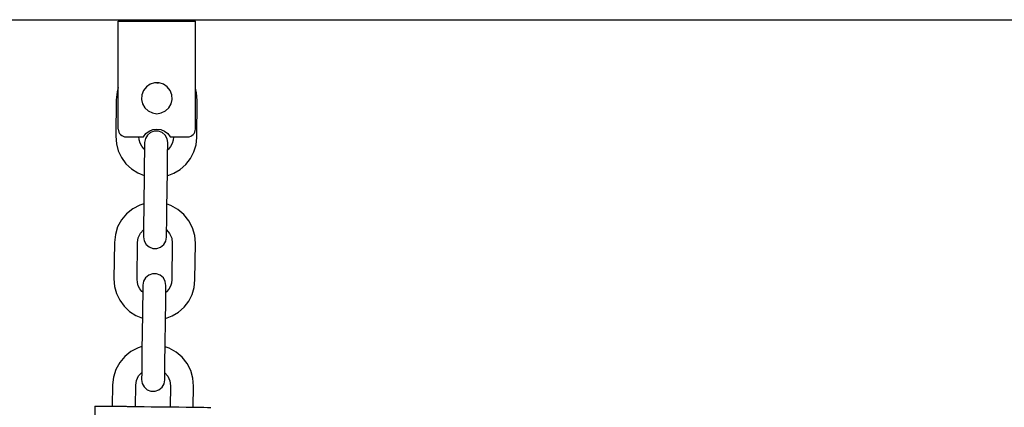
# Model space of a CAD drawing. Units: millimetres. Extents: x 12 to 284, y 10 to 190.
# Drawn here: x 108 to 111, y 152 to 153 of the extents above; entities that cross this region are included whole.
import ezdxf

# ---------------------------------------------------------------- set-up
doc = ezdxf.new("R2010")
doc.units = ezdxf.units.MM
doc.header["$MEASUREMENT"] = 0
doc.layers.add('Draufsicht', color=7, linetype='Continuous', lineweight=0)

msp = doc.modelspace()

# ---------------------------------------------------------------- linework, layer by layer
at = {"layer": 'Draufsicht', "color": 7, "lineweight": 25}
for points in [[(98.9817, 152.9874), (98.9817, 152.9874), (118.5817, 152.9874), (118.5817, 152.9874)], [(108.6728, 152.7037), (108.6728, 152.7037), (108.6728, 152.9838), (108.6728, 152.9838)], [(108.6728, 152.9838), (108.6728, 152.9838), (108.8729, 152.9838), (108.8729, 152.9838)], [(108.8729, 152.7037), (108.8729, 152.7037), (108.8729, 152.9838), (108.8729, 152.9838)], [(108.773, 152.8237), (108.773, 152.8237), (108.7773, 152.8233), (108.7773, 152.8233)], [(108.6675, 152.7799), (108.6675, 152.7799), (108.6661, 152.685), (108.6661, 152.685)], [(108.876, 152.6822), (108.876, 152.6822), (108.8774, 152.7775), (108.8774, 152.7775)], [(108.6926, 152.6836), (108.6926, 152.6836), (108.7381, 152.6836), (108.7381, 152.6836)], [(108.8072, 152.6836), (108.8072, 152.6836), (108.8528, 152.6836), (108.8528, 152.6836)], [(108.8161, 152.6836), (108.8161, 152.6836), (108.8161, 152.6833), (108.8161, 152.6833)], [(108.7399, 152.594), (108.7399, 152.594), (108.7388, 152.4991), (108.7388, 152.4991)], [(108.7988, 152.4984), (108.7988, 152.4984), (108.8002, 152.5933), (108.8002, 152.5933)], [(108.6626, 152.4099), (108.6626, 152.4099), (108.6615, 152.315), (108.6615, 152.315)], [(108.7215, 152.3143), (108.7215, 152.3143), (108.7226, 152.4092), (108.7226, 152.4092)], [(108.8125, 152.4081), (108.8125, 152.4081), (108.8115, 152.3132), (108.8115, 152.3132)], [(108.8714, 152.3125), (108.8714, 152.3125), (108.8725, 152.4074), (108.8725, 152.4074)], [(108.7353, 152.224), (108.7353, 152.224), (108.7342, 152.1291), (108.7342, 152.1291)], [(108.7942, 152.1284), (108.7942, 152.1284), (108.7952, 152.2233), (108.7952, 152.2233)], [(108.658, 152.0402), (108.658, 152.0402), (108.6573, 151.9851), (108.6573, 151.9851)], [(108.7173, 151.9844), (108.7173, 151.9844), (108.718, 152.0395), (108.718, 152.0395)], [(108.8079, 152.038), (108.8079, 152.038), (108.8072, 151.9834), (108.8072, 151.9834)], [(108.8672, 151.9823), (108.8672, 151.9823), (108.8679, 152.0373), (108.8679, 152.0373)], [(108.6122, 151.9855), (108.6122, 151.9855), (108.6062, 151.4856), (108.6062, 151.4856)]]:
    msp.add_open_spline(points, degree=3, dxfattribs=at)
for points, knots in [([(108.7727, 152.7436), (108.7727, 152.7436), (108.761, 152.7454), (108.761, 152.7454), (108.761, 152.7454), (108.7501, 152.7507), (108.7501, 152.7507), (108.7501, 152.7507), (108.7413, 152.7588), (108.7413, 152.7588), (108.7413, 152.7588), (108.7356, 152.769), (108.7356, 152.769), (108.7356, 152.769), (108.7328, 152.7807), (108.7328, 152.7807), (108.7328, 152.7807), (108.7339, 152.7926), (108.7339, 152.7926), (108.7339, 152.7926), (108.7381, 152.8036), (108.7381, 152.8036), (108.7381, 152.8036), (108.7455, 152.8131), (108.7455, 152.8131), (108.7455, 152.8131), (108.7554, 152.8198), (108.7554, 152.8198), (108.7554, 152.8198), (108.7667, 152.8233), (108.7667, 152.8233), (108.7667, 152.8233), (108.7787, 152.8233), (108.7787, 152.8233), (108.7787, 152.8233), (108.79, 152.8198), (108.79, 152.8198), (108.79, 152.8198), (108.7998, 152.8131), (108.7998, 152.8131), (108.7998, 152.8131), (108.8072, 152.8036), (108.8072, 152.8036), (108.8072, 152.8036), (108.8118, 152.7926), (108.8118, 152.7926), (108.8118, 152.7926), (108.8125, 152.7807), (108.8125, 152.7807), (108.8125, 152.7807), (108.8101, 152.769), (108.8101, 152.769), (108.8101, 152.769), (108.8041, 152.7588), (108.8041, 152.7588), (108.8041, 152.7588), (108.7952, 152.7507), (108.7952, 152.7507), (108.7952, 152.7507), (108.7843, 152.7454), (108.7843, 152.7454), (108.7843, 152.7454), (108.7727, 152.7436), (108.7727, 152.7436)], [0, 0, 0, 0, 1, 1, 1, 2, 2, 2, 3, 3, 3, 4, 4, 4, 5, 5, 5, 6, 6, 6, 7, 7, 7, 8, 8, 8, 9, 9, 9, 10, 10, 10, 11, 11, 11, 12, 12, 12, 13, 13, 13, 14, 14, 14, 15, 15, 15, 16, 16, 16, 17, 17, 17, 18, 18, 18, 19, 19, 19, 20, 20, 20, 21, 21, 21, 21]), ([(108.6728, 152.8117), (108.6728, 152.8117), (108.6697, 152.8004), (108.6697, 152.8004), (108.6697, 152.8004), (108.6675, 152.7799), (108.6675, 152.7799)], [0, 0, 0, 0, 1, 1, 1, 2, 2, 2, 2]), ([(108.8774, 152.7775), (108.8774, 152.7775), (108.8757, 152.7979), (108.8757, 152.7979), (108.8757, 152.7979), (108.8729, 152.8096), (108.8729, 152.8096)], [0, 0, 0, 0, 1, 1, 1, 2, 2, 2, 2]), ([(108.6728, 152.7037), (108.6728, 152.7037), (108.6732, 152.6999), (108.6732, 152.6999), (108.6732, 152.6999), (108.6742, 152.696), (108.6742, 152.696), (108.6742, 152.696), (108.676, 152.6925), (108.676, 152.6925), (108.676, 152.6925), (108.6785, 152.6896), (108.6785, 152.6896), (108.6785, 152.6896), (108.6817, 152.6872), (108.6817, 152.6872), (108.6817, 152.6872), (108.6852, 152.685), (108.6852, 152.685), (108.6852, 152.685), (108.6887, 152.684), (108.6887, 152.684), (108.6887, 152.684), (108.6926, 152.6836), (108.6926, 152.6836)], [0, 0, 0, 0, 1, 1, 1, 2, 2, 2, 3, 3, 3, 4, 4, 4, 5, 5, 5, 6, 6, 6, 7, 7, 7, 8, 8, 8, 8]), ([(108.7381, 152.6836), (108.7381, 152.6836), (108.7444, 152.6921), (108.7444, 152.6921), (108.7444, 152.6921), (108.7526, 152.6985), (108.7526, 152.6985), (108.7526, 152.6985), (108.7624, 152.7023), (108.7624, 152.7023), (108.7624, 152.7023), (108.7727, 152.7037), (108.7727, 152.7037), (108.7727, 152.7037), (108.7829, 152.7023), (108.7829, 152.7023), (108.7829, 152.7023), (108.7928, 152.6985), (108.7928, 152.6985), (108.7928, 152.6985), (108.8009, 152.6921), (108.8009, 152.6921), (108.8009, 152.6921), (108.8072, 152.6836), (108.8072, 152.6836)], [0, 0, 0, 0, 1, 1, 1, 2, 2, 2, 3, 3, 3, 4, 4, 4, 5, 5, 5, 6, 6, 6, 7, 7, 7, 8, 8, 8, 8]), ([(108.8009, 152.6685), (108.8009, 152.6685), (108.7991, 152.6787), (108.7991, 152.6787), (108.7991, 152.6787), (108.7942, 152.6875), (108.7942, 152.6875), (108.7942, 152.6875), (108.7864, 152.6946), (108.7864, 152.6946), (108.7864, 152.6946), (108.7766, 152.6981), (108.7766, 152.6981), (108.7766, 152.6981), (108.766, 152.6985), (108.766, 152.6985), (108.766, 152.6985), (108.7564, 152.6949), (108.7564, 152.6949), (108.7564, 152.6949), (108.7483, 152.6882), (108.7483, 152.6882), (108.7483, 152.6882), (108.743, 152.6794), (108.743, 152.6794), (108.743, 152.6794), (108.7409, 152.6692), (108.7409, 152.6692)], [0, 0, 0, 0, 1, 1, 1, 2, 2, 2, 3, 3, 3, 4, 4, 4, 5, 5, 5, 6, 6, 6, 7, 7, 7, 8, 8, 8, 9, 9, 9, 9]), ([(108.8528, 152.6836), (108.8528, 152.6836), (108.8566, 152.684), (108.8566, 152.684), (108.8566, 152.684), (108.8605, 152.685), (108.8605, 152.685), (108.8605, 152.685), (108.8637, 152.6872), (108.8637, 152.6872), (108.8637, 152.6872), (108.8669, 152.6896), (108.8669, 152.6896), (108.8669, 152.6896), (108.8693, 152.6925), (108.8693, 152.6925), (108.8693, 152.6925), (108.8711, 152.696), (108.8711, 152.696), (108.8711, 152.696), (108.8722, 152.6999), (108.8722, 152.6999), (108.8722, 152.6999), (108.8729, 152.7037), (108.8729, 152.7037)], [0, 0, 0, 0, 1, 1, 1, 2, 2, 2, 3, 3, 3, 4, 4, 4, 5, 5, 5, 6, 6, 6, 7, 7, 7, 8, 8, 8, 8]), ([(108.6661, 152.685), (108.6661, 152.685), (108.6679, 152.6656), (108.6679, 152.6656), (108.6679, 152.6656), (108.6728, 152.6469), (108.6728, 152.6469), (108.6728, 152.6469), (108.6813, 152.6297), (108.6813, 152.6297), (108.6813, 152.6297), (108.6926, 152.6138), (108.6926, 152.6138), (108.6926, 152.6138), (108.7067, 152.6007), (108.7067, 152.6007), (108.7067, 152.6007), (108.7233, 152.5901), (108.7233, 152.5901), (108.7233, 152.5901), (108.7399, 152.5835), (108.7399, 152.5835)], [0, 0, 0, 0, 1, 1, 1, 2, 2, 2, 3, 3, 3, 4, 4, 4, 5, 5, 5, 6, 6, 6, 7, 7, 7, 7]), ([(108.7409, 152.6505), (108.7409, 152.6505), (108.7388, 152.6522), (108.7388, 152.6522), (108.7388, 152.6522), (108.7335, 152.6593), (108.7335, 152.6593), (108.7335, 152.6593), (108.7293, 152.6671), (108.7293, 152.6671), (108.7293, 152.6671), (108.7268, 152.6755), (108.7268, 152.6755), (108.7268, 152.6755), (108.7261, 152.6843), (108.7261, 152.6843)], [0, 0, 0, 0, 1, 1, 1, 2, 2, 2, 3, 3, 3, 4, 4, 4, 5, 5, 5, 5]), ([(108.7409, 152.6692), (108.7409, 152.6692), (108.7409, 152.6678), (108.7409, 152.6678), (108.7409, 152.6678), (108.7409, 152.6635), (108.7409, 152.6635), (108.7409, 152.6635), (108.7409, 152.6565), (108.7409, 152.6565), (108.7409, 152.6565), (108.7406, 152.6469), (108.7406, 152.6469), (108.7406, 152.6469), (108.7406, 152.6357), (108.7406, 152.6357), (108.7406, 152.6357), (108.7402, 152.623), (108.7402, 152.623), (108.7402, 152.623), (108.7402, 152.6088), (108.7402, 152.6088), (108.7402, 152.6088), (108.7399, 152.594), (108.7399, 152.594)], [0, 0, 0, 0, 1, 1, 1, 2, 2, 2, 3, 3, 3, 4, 4, 4, 5, 5, 5, 6, 6, 6, 7, 7, 7, 8, 8, 8, 8]), ([(108.7998, 152.5827), (108.7998, 152.5827), (108.8168, 152.5891), (108.8168, 152.5891), (108.8168, 152.5891), (108.8333, 152.599), (108.8333, 152.599), (108.8333, 152.599), (108.8478, 152.612), (108.8478, 152.612), (108.8478, 152.612), (108.8598, 152.6272), (108.8598, 152.6272), (108.8598, 152.6272), (108.8686, 152.6445), (108.8686, 152.6445), (108.8686, 152.6445), (108.8743, 152.6632), (108.8743, 152.6632), (108.8743, 152.6632), (108.876, 152.6822), (108.876, 152.6822)], [0, 0, 0, 0, 1, 1, 1, 2, 2, 2, 3, 3, 3, 4, 4, 4, 5, 5, 5, 6, 6, 6, 7, 7, 7, 7]), ([(108.8002, 152.5933), (108.8002, 152.5933), (108.8002, 152.6078), (108.8002, 152.6078), (108.8002, 152.6078), (108.8005, 152.6219), (108.8005, 152.6219), (108.8005, 152.6219), (108.8005, 152.635), (108.8005, 152.635), (108.8005, 152.635), (108.8005, 152.6462), (108.8005, 152.6462), (108.8005, 152.6462), (108.8009, 152.6558), (108.8009, 152.6558), (108.8009, 152.6558), (108.8009, 152.6625), (108.8009, 152.6625), (108.8009, 152.6625), (108.8009, 152.6671), (108.8009, 152.6671), (108.8009, 152.6671), (108.8009, 152.6685), (108.8009, 152.6685)], [0, 0, 0, 0, 1, 1, 1, 2, 2, 2, 3, 3, 3, 4, 4, 4, 5, 5, 5, 6, 6, 6, 7, 7, 7, 8, 8, 8, 8]), ([(108.8161, 152.6833), (108.8161, 152.6833), (108.8154, 152.6745), (108.8154, 152.6745), (108.8154, 152.6745), (108.8125, 152.666), (108.8125, 152.666), (108.8125, 152.666), (108.8083, 152.6582), (108.8083, 152.6582), (108.8083, 152.6582), (108.8027, 152.6515), (108.8027, 152.6515), (108.8027, 152.6515), (108.8009, 152.6498), (108.8009, 152.6498)], [0, 0, 0, 0, 1, 1, 1, 2, 2, 2, 3, 3, 3, 4, 4, 4, 5, 5, 5, 5]), ([(108.7388, 152.5097), (108.7388, 152.5097), (108.7286, 152.5062), (108.7286, 152.5062), (108.7286, 152.5062), (108.7106, 152.4967), (108.7106, 152.4967), (108.7106, 152.4967), (108.6944, 152.484), (108.6944, 152.484), (108.6944, 152.484), (108.6809, 152.4681), (108.6809, 152.4681), (108.6809, 152.4681), (108.6711, 152.4501), (108.6711, 152.4501), (108.6711, 152.4501), (108.6651, 152.4303), (108.6651, 152.4303), (108.6651, 152.4303), (108.6626, 152.4099), (108.6626, 152.4099)], [0, 0, 0, 0, 1, 1, 1, 2, 2, 2, 3, 3, 3, 4, 4, 4, 5, 5, 5, 6, 6, 6, 7, 7, 7, 7]), ([(108.7388, 152.4991), (108.7388, 152.4991), (108.7388, 152.4843), (108.7388, 152.4843), (108.7388, 152.4843), (108.7384, 152.4706), (108.7384, 152.4706), (108.7384, 152.4706), (108.7384, 152.4575), (108.7384, 152.4575), (108.7384, 152.4575), (108.7381, 152.4462), (108.7381, 152.4462), (108.7381, 152.4462), (108.7381, 152.4367), (108.7381, 152.4367), (108.7381, 152.4367), (108.7381, 152.43), (108.7381, 152.43), (108.7381, 152.43), (108.7377, 152.4254), (108.7377, 152.4254), (108.7377, 152.4254), (108.7377, 152.424), (108.7377, 152.424)], [0, 0, 0, 0, 1, 1, 1, 2, 2, 2, 3, 3, 3, 4, 4, 4, 5, 5, 5, 6, 6, 6, 7, 7, 7, 8, 8, 8, 8]), ([(108.7977, 152.4233), (108.7977, 152.4233), (108.7977, 152.4247), (108.7977, 152.4247), (108.7977, 152.4247), (108.7981, 152.4289), (108.7981, 152.4289), (108.7981, 152.4289), (108.7981, 152.436), (108.7981, 152.436), (108.7981, 152.436), (108.7981, 152.4452), (108.7981, 152.4452), (108.7981, 152.4452), (108.7984, 152.4568), (108.7984, 152.4568), (108.7984, 152.4568), (108.7984, 152.4695), (108.7984, 152.4695), (108.7984, 152.4695), (108.7988, 152.4836), (108.7988, 152.4836), (108.7988, 152.4836), (108.7988, 152.4984), (108.7988, 152.4984)], [0, 0, 0, 0, 1, 1, 1, 2, 2, 2, 3, 3, 3, 4, 4, 4, 5, 5, 5, 6, 6, 6, 7, 7, 7, 8, 8, 8, 8]), ([(108.8725, 152.4074), (108.8725, 152.4074), (108.8707, 152.4279), (108.8707, 152.4279), (108.8707, 152.4279), (108.8651, 152.4476), (108.8651, 152.4476), (108.8651, 152.4476), (108.8556, 152.466), (108.8556, 152.466), (108.8556, 152.466), (108.8429, 152.4818), (108.8429, 152.4818), (108.8429, 152.4818), (108.827, 152.4953), (108.827, 152.4953), (108.827, 152.4953), (108.809, 152.5051), (108.809, 152.5051), (108.809, 152.5051), (108.7991, 152.509), (108.7991, 152.509)], [0, 0, 0, 0, 1, 1, 1, 2, 2, 2, 3, 3, 3, 4, 4, 4, 5, 5, 5, 6, 6, 6, 7, 7, 7, 7]), ([(108.7226, 152.4092), (108.7226, 152.4092), (108.7247, 152.4219), (108.7247, 152.4219), (108.7247, 152.4219), (108.73, 152.4335), (108.73, 152.4335), (108.73, 152.4335), (108.7381, 152.4427), (108.7381, 152.4427)], [0, 0, 0, 0, 1, 1, 1, 2, 2, 2, 3, 3, 3, 3]), ([(108.7981, 152.442), (108.7981, 152.442), (108.8058, 152.4325), (108.8058, 152.4325), (108.8058, 152.4325), (108.8111, 152.4208), (108.8111, 152.4208), (108.8111, 152.4208), (108.8125, 152.4081), (108.8125, 152.4081)], [0, 0, 0, 0, 1, 1, 1, 2, 2, 2, 3, 3, 3, 3]), ([(108.7377, 152.424), (108.7377, 152.424), (108.7395, 152.4138), (108.7395, 152.4138), (108.7395, 152.4138), (108.7448, 152.4046), (108.7448, 152.4046), (108.7448, 152.4046), (108.7526, 152.3979), (108.7526, 152.3979), (108.7526, 152.3979), (108.7624, 152.3944), (108.7624, 152.3944), (108.7624, 152.3944), (108.7727, 152.394), (108.7727, 152.394), (108.7727, 152.394), (108.7825, 152.3975), (108.7825, 152.3975), (108.7825, 152.3975), (108.7907, 152.4042), (108.7907, 152.4042), (108.7907, 152.4042), (108.796, 152.4131), (108.796, 152.4131), (108.796, 152.4131), (108.7977, 152.4233), (108.7977, 152.4233)], [0, 0, 0, 0, 1, 1, 1, 2, 2, 2, 3, 3, 3, 4, 4, 4, 5, 5, 5, 6, 6, 6, 7, 7, 7, 8, 8, 8, 9, 9, 9, 9]), ([(108.6615, 152.315), (108.6615, 152.315), (108.663, 152.2956), (108.663, 152.2956), (108.663, 152.2956), (108.6683, 152.2769), (108.6683, 152.2769), (108.6683, 152.2769), (108.6764, 152.2596), (108.6764, 152.2596), (108.6764, 152.2596), (108.688, 152.2441), (108.688, 152.2441), (108.688, 152.2441), (108.7021, 152.2307), (108.7021, 152.2307), (108.7021, 152.2307), (108.7183, 152.2204), (108.7183, 152.2204), (108.7183, 152.2204), (108.7353, 152.2134), (108.7353, 152.2134)], [0, 0, 0, 0, 1, 1, 1, 2, 2, 2, 3, 3, 3, 4, 4, 4, 5, 5, 5, 6, 6, 6, 7, 7, 7, 7]), ([(108.736, 152.2804), (108.736, 152.2804), (108.7342, 152.2822), (108.7342, 152.2822), (108.7342, 152.2822), (108.7289, 152.2892), (108.7289, 152.2892), (108.7289, 152.2892), (108.7247, 152.297), (108.7247, 152.297), (108.7247, 152.297), (108.7222, 152.3055), (108.7222, 152.3055), (108.7222, 152.3055), (108.7215, 152.3143), (108.7215, 152.3143)], [0, 0, 0, 0, 1, 1, 1, 2, 2, 2, 3, 3, 3, 4, 4, 4, 5, 5, 5, 5]), ([(108.7963, 152.2984), (108.7963, 152.2984), (108.7945, 152.3086), (108.7945, 152.3086), (108.7945, 152.3086), (108.7896, 152.3178), (108.7896, 152.3178), (108.7896, 152.3178), (108.7815, 152.3245), (108.7815, 152.3245), (108.7815, 152.3245), (108.772, 152.3284), (108.772, 152.3284), (108.772, 152.3284), (108.7614, 152.3284), (108.7614, 152.3284), (108.7614, 152.3284), (108.7515, 152.3249), (108.7515, 152.3249), (108.7515, 152.3249), (108.7434, 152.3182), (108.7434, 152.3182), (108.7434, 152.3182), (108.7381, 152.3093), (108.7381, 152.3093), (108.7381, 152.3093), (108.7363, 152.2991), (108.7363, 152.2991)], [0, 0, 0, 0, 1, 1, 1, 2, 2, 2, 3, 3, 3, 4, 4, 4, 5, 5, 5, 6, 6, 6, 7, 7, 7, 8, 8, 8, 9, 9, 9, 9]), ([(108.7952, 152.2127), (108.7952, 152.2127), (108.8122, 152.219), (108.8122, 152.219), (108.8122, 152.219), (108.8288, 152.2293), (108.8288, 152.2293), (108.8288, 152.2293), (108.8432, 152.242), (108.8432, 152.242), (108.8432, 152.242), (108.8552, 152.2575), (108.8552, 152.2575), (108.8552, 152.2575), (108.864, 152.2744), (108.864, 152.2744), (108.864, 152.2744), (108.8693, 152.2931), (108.8693, 152.2931), (108.8693, 152.2931), (108.8714, 152.3125), (108.8714, 152.3125)], [0, 0, 0, 0, 1, 1, 1, 2, 2, 2, 3, 3, 3, 4, 4, 4, 5, 5, 5, 6, 6, 6, 7, 7, 7, 7]), ([(108.8115, 152.3132), (108.8115, 152.3132), (108.8104, 152.3044), (108.8104, 152.3044), (108.8104, 152.3044), (108.8079, 152.2959), (108.8079, 152.2959), (108.8079, 152.2959), (108.8037, 152.2882), (108.8037, 152.2882), (108.8037, 152.2882), (108.7977, 152.2815), (108.7977, 152.2815), (108.7977, 152.2815), (108.796, 152.2797), (108.796, 152.2797)], [0, 0, 0, 0, 1, 1, 1, 2, 2, 2, 3, 3, 3, 4, 4, 4, 5, 5, 5, 5]), ([(108.7363, 152.2991), (108.7363, 152.2991), (108.7363, 152.2977), (108.7363, 152.2977), (108.7363, 152.2977), (108.7363, 152.2935), (108.7363, 152.2935), (108.7363, 152.2935), (108.736, 152.2864), (108.736, 152.2864), (108.736, 152.2864), (108.736, 152.2772), (108.736, 152.2772), (108.736, 152.2772), (108.736, 152.2659), (108.736, 152.2659), (108.736, 152.2659), (108.7356, 152.2529), (108.7356, 152.2529), (108.7356, 152.2529), (108.7356, 152.2388), (108.7356, 152.2388), (108.7356, 152.2388), (108.7353, 152.224), (108.7353, 152.224)], [0, 0, 0, 0, 1, 1, 1, 2, 2, 2, 3, 3, 3, 4, 4, 4, 5, 5, 5, 6, 6, 6, 7, 7, 7, 8, 8, 8, 8]), ([(108.7952, 152.2233), (108.7952, 152.2233), (108.7956, 152.2381), (108.7956, 152.2381), (108.7956, 152.2381), (108.7956, 152.2522), (108.7956, 152.2522), (108.7956, 152.2522), (108.796, 152.2649), (108.796, 152.2649), (108.796, 152.2649), (108.796, 152.2765), (108.796, 152.2765), (108.796, 152.2765), (108.796, 152.2857), (108.796, 152.2857), (108.796, 152.2857), (108.7963, 152.2928), (108.7963, 152.2928), (108.7963, 152.2928), (108.7963, 152.297), (108.7963, 152.297), (108.7963, 152.297), (108.7963, 152.2984), (108.7963, 152.2984)], [0, 0, 0, 0, 1, 1, 1, 2, 2, 2, 3, 3, 3, 4, 4, 4, 5, 5, 5, 6, 6, 6, 7, 7, 7, 8, 8, 8, 8]), ([(108.7342, 152.1397), (108.7342, 152.1397), (108.724, 152.1361), (108.724, 152.1361), (108.724, 152.1361), (108.7056, 152.127), (108.7056, 152.127), (108.7056, 152.127), (108.6898, 152.1139), (108.6898, 152.1139), (108.6898, 152.1139), (108.6764, 152.098), (108.6764, 152.098), (108.6764, 152.098), (108.6665, 152.08), (108.6665, 152.08), (108.6665, 152.08), (108.6601, 152.0606), (108.6601, 152.0606), (108.6601, 152.0606), (108.658, 152.0402), (108.658, 152.0402)], [0, 0, 0, 0, 1, 1, 1, 2, 2, 2, 3, 3, 3, 4, 4, 4, 5, 5, 5, 6, 6, 6, 7, 7, 7, 7]), ([(108.8679, 152.0373), (108.8679, 152.0373), (108.8662, 152.0578), (108.8662, 152.0578), (108.8662, 152.0578), (108.8605, 152.0776), (108.8605, 152.0776), (108.8605, 152.0776), (108.851, 152.0959), (108.851, 152.0959), (108.851, 152.0959), (108.8383, 152.1121), (108.8383, 152.1121), (108.8383, 152.1121), (108.8224, 152.1252), (108.8224, 152.1252), (108.8224, 152.1252), (108.8044, 152.1354), (108.8044, 152.1354), (108.8044, 152.1354), (108.7942, 152.1389), (108.7942, 152.1389)], [0, 0, 0, 0, 1, 1, 1, 2, 2, 2, 3, 3, 3, 4, 4, 4, 5, 5, 5, 6, 6, 6, 7, 7, 7, 7]), ([(108.7342, 152.1291), (108.7342, 152.1291), (108.7339, 152.1146), (108.7339, 152.1146), (108.7339, 152.1146), (108.7339, 152.1005), (108.7339, 152.1005), (108.7339, 152.1005), (108.7335, 152.0874), (108.7335, 152.0874), (108.7335, 152.0874), (108.7335, 152.0762), (108.7335, 152.0762), (108.7335, 152.0762), (108.7335, 152.0666), (108.7335, 152.0666), (108.7335, 152.0666), (108.7332, 152.0599), (108.7332, 152.0599), (108.7332, 152.0599), (108.7332, 152.0557), (108.7332, 152.0557), (108.7332, 152.0557), (108.7332, 152.0543), (108.7332, 152.0543)], [0, 0, 0, 0, 1, 1, 1, 2, 2, 2, 3, 3, 3, 4, 4, 4, 5, 5, 5, 6, 6, 6, 7, 7, 7, 8, 8, 8, 8]), ([(108.7931, 152.0532), (108.7931, 152.0532), (108.7931, 152.0546), (108.7931, 152.0546), (108.7931, 152.0546), (108.7931, 152.0592), (108.7931, 152.0592), (108.7931, 152.0592), (108.7935, 152.0659), (108.7935, 152.0659), (108.7935, 152.0659), (108.7935, 152.0755), (108.7935, 152.0755), (108.7935, 152.0755), (108.7935, 152.0867), (108.7935, 152.0867), (108.7935, 152.0867), (108.7938, 152.0998), (108.7938, 152.0998), (108.7938, 152.0998), (108.7938, 152.1139), (108.7938, 152.1139), (108.7938, 152.1139), (108.7942, 152.1284), (108.7942, 152.1284)], [0, 0, 0, 0, 1, 1, 1, 2, 2, 2, 3, 3, 3, 4, 4, 4, 5, 5, 5, 6, 6, 6, 7, 7, 7, 8, 8, 8, 8]), ([(108.718, 152.0395), (108.718, 152.0395), (108.7201, 152.0518), (108.7201, 152.0518), (108.7201, 152.0518), (108.7254, 152.0635), (108.7254, 152.0635), (108.7254, 152.0635), (108.7335, 152.0726), (108.7335, 152.0726)], [0, 0, 0, 0, 1, 1, 1, 2, 2, 2, 3, 3, 3, 3]), ([(108.7935, 152.0719), (108.7935, 152.0719), (108.8012, 152.0627), (108.8012, 152.0627), (108.8012, 152.0627), (108.8062, 152.0508), (108.8062, 152.0508), (108.8062, 152.0508), (108.8079, 152.038), (108.8079, 152.038)], [0, 0, 0, 0, 1, 1, 1, 2, 2, 2, 3, 3, 3, 3]), ([(108.7332, 152.0543), (108.7332, 152.0543), (108.7349, 152.0437), (108.7349, 152.0437), (108.7349, 152.0437), (108.7399, 152.0349), (108.7399, 152.0349), (108.7399, 152.0349), (108.748, 152.0278), (108.748, 152.0278), (108.748, 152.0278), (108.7575, 152.0243), (108.7575, 152.0243), (108.7575, 152.0243), (108.7681, 152.0243), (108.7681, 152.0243), (108.7681, 152.0243), (108.778, 152.0275), (108.778, 152.0275), (108.778, 152.0275), (108.7861, 152.0342), (108.7861, 152.0342), (108.7861, 152.0342), (108.7914, 152.043), (108.7914, 152.043), (108.7914, 152.043), (108.7931, 152.0532), (108.7931, 152.0532)], [0, 0, 0, 0, 1, 1, 1, 2, 2, 2, 3, 3, 3, 4, 4, 4, 5, 5, 5, 6, 6, 6, 7, 7, 7, 8, 8, 8, 9, 9, 9, 9]), ([(108.6122, 151.9855), (108.6122, 151.9855), (108.6125, 151.9855), (108.6125, 151.9855), (108.6125, 151.9855), (108.615, 151.9855), (108.615, 151.9855), (108.615, 151.9855), (108.6213, 151.9855), (108.6213, 151.9855), (108.6213, 151.9855), (108.6309, 151.9855), (108.6309, 151.9855)], [0, 0, 0, 0, 1, 1, 1, 2, 2, 2, 3, 3, 3, 4, 4, 4, 4]), ([(108.6309, 151.9855), (108.6309, 151.9855), (108.6432, 151.9851), (108.6432, 151.9851), (108.6432, 151.9851), (108.6587, 151.9851), (108.6587, 151.9851), (108.6587, 151.9851), (108.6764, 151.9848), (108.6764, 151.9848), (108.6764, 151.9848), (108.6961, 151.9844), (108.6961, 151.9844), (108.6961, 151.9844), (108.7176, 151.9844), (108.7176, 151.9844), (108.7176, 151.9844), (108.7399, 151.9841), (108.7399, 151.9841), (108.7399, 151.9841), (108.7628, 151.9837), (108.7628, 151.9837), (108.7628, 151.9837), (108.7857, 151.9834), (108.7857, 151.9834), (108.7857, 151.9834), (108.8079, 151.983), (108.8079, 151.983), (108.8079, 151.983), (108.8295, 151.983), (108.8295, 151.983), (108.8295, 151.983), (108.8489, 151.9827), (108.8489, 151.9827), (108.8489, 151.9827), (108.8665, 151.9823), (108.8665, 151.9823), (108.8665, 151.9823), (108.882, 151.9823), (108.882, 151.9823), (108.882, 151.9823), (108.8944, 151.9823), (108.8944, 151.9823), (108.8944, 151.9823), (108.9036, 151.982), (108.9036, 151.982), (108.9036, 151.982), (108.9095, 151.982), (108.9095, 151.982), (108.9095, 151.982), (108.912, 151.982), (108.912, 151.982), (108.912, 151.982), (108.9124, 151.982), (108.9124, 151.982)], [0, 0, 0, 0, 1, 1, 1, 2, 2, 2, 3, 3, 3, 4, 4, 4, 5, 5, 5, 6, 6, 6, 7, 7, 7, 8, 8, 8, 9, 9, 9, 10, 10, 10, 11, 11, 11, 12, 12, 12, 13, 13, 13, 14, 14, 14, 15, 15, 15, 16, 16, 16, 17, 17, 17, 18, 18, 18, 18]), ([(108.6767, 151.9848), (108.6767, 151.9848), (108.6838, 151.9848), (108.6838, 151.9848), (108.6838, 151.9848), (108.694, 151.9848), (108.694, 151.9848), (108.694, 151.9848), (108.7071, 151.9844), (108.7071, 151.9844), (108.7071, 151.9844), (108.7226, 151.9841), (108.7226, 151.9841), (108.7226, 151.9841), (108.7399, 151.9841), (108.7399, 151.9841), (108.7399, 151.9841), (108.7579, 151.9837), (108.7579, 151.9837), (108.7579, 151.9837), (108.7624, 151.9837), (108.7624, 151.9837)], [0, 0, 0, 0, 1, 1, 1, 2, 2, 2, 3, 3, 3, 4, 4, 4, 5, 5, 5, 6, 6, 6, 7, 7, 7, 7])]:
    msp.add_open_spline(points, degree=3, knots=knots, dxfattribs=at)

doc.saveas('drawing.dxf')
